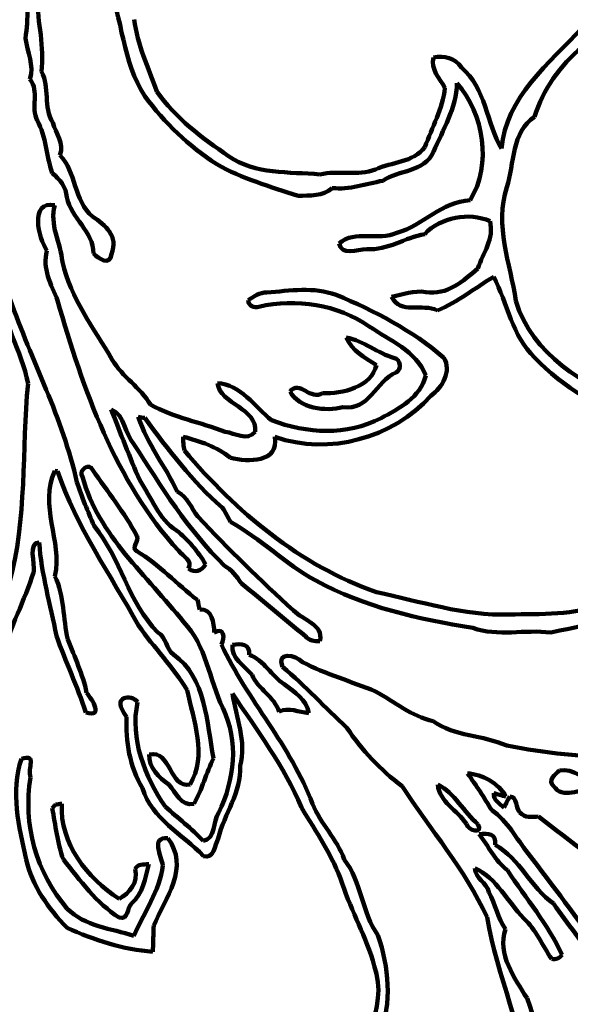
# Model space of a CAD drawing. Units: millimetres. Extents: x 0 to 7.8, y 0 to 22.4.
# Drawn here: x 3.8 to 5.8, y 16.1 to 19.7 of the extents above; entities that cross this region are included whole.
import ezdxf

# ---------------------------------------------------------------- set-up
doc = ezdxf.new("R2010")
doc.units = ezdxf.units.MM
doc.layers.add('color#1c1300ff', color=7, linetype='CONTINUOUS', lineweight=100)
doc.layers.add('color#faf507ff', color=7, linetype='CONTINUOUS', lineweight=100)

msp = doc.modelspace()

# ---------------------------------------------------------------- linework, layer by layer
at = {"layer": 'color#1c1300ff'}
msp.add_line((3.9552, 18.0116), (3.9456, 18.0119), dxfattribs=at)
for points in [[(3.8375, 19.5971), (3.8484, 19.6699), (3.8429, 19.7436), (3.8534, 19.8163)], [(4.2747, 19.3856), (4.1928, 19.5124), (4.1925, 19.6691), (4.1395, 19.8055)], [(3.8808, 19.7449), (3.8814, 19.6551), (3.9082, 19.5645), (3.8957, 19.4753)], [(4.236, 19.6667), (4.2474, 19.5737), (4.2881, 19.4897), (4.3194, 19.4028)], [(5.5824, 19.1934), (5.5979, 19.3792), (5.7588, 19.5081), (5.8783, 19.6352)], [(3.8537, 19.4474), (3.8701, 19.498), (3.8441, 19.5472), (3.8375, 19.5971)], [(5.8789, 19.5649), (5.7967, 19.4992), (5.7352, 19.41), (5.7037, 19.3096)], [(5.3752, 19.4158), (5.3542, 19.4503), (5.3224, 19.4832), (5.3333, 19.5276)], [(5.3333, 19.5276), (5.3714, 19.5329), (5.4127, 19.5266), (5.4352, 19.4907)], [(5.4352, 19.4907), (5.5244, 19.4168), (5.5292, 19.2832), (5.5824, 19.1934)], [(3.8957, 19.4753), (3.9288, 19.4177), (3.9008, 19.3454), (3.9383, 19.2883)], [(3.8808, 19.2961), (3.855, 19.3458), (3.8905, 19.4018), (3.8537, 19.4474)], [(5.3015, 19.1983), (5.3277, 19.2698), (5.3666, 19.3397), (5.3752, 19.4158)], [(5.4192, 19.4328), (5.4173, 19.3416), (5.3674, 19.2624), (5.3331, 19.1808)], [(5.4681, 19.0038), (5.5465, 19.1376), (5.5194, 19.3192), (5.4192, 19.4328)], [(4.5384, 19.1356), (4.437, 19.2028), (4.3466, 19.2873), (4.2747, 19.3856)], [(4.3194, 19.4028), (4.3863, 19.3044), (4.4853, 19.2323), (4.5822, 19.1651)], [(5.7037, 19.3096), (5.6197, 19.2542), (5.6284, 19.1371), (5.6022, 19.0516)], [(3.9357, 19.1031), (3.9137, 19.1664), (3.9137, 19.2366), (3.8808, 19.2961)], [(3.9383, 19.2883), (3.9478, 19.2486), (3.9811, 19.2115), (3.9638, 19.1694)], [(5.1207, 19.1168), (5.1796, 19.1439), (5.2593, 19.1423), (5.3015, 19.1983)], [(3.9638, 19.1694), (4.0243, 19.1084), (4.0136, 19.0023), (4.0833, 18.944)], [(4.5822, 19.1651), (4.6804, 19.0977), (4.8035, 19.1085), (4.9166, 19.0987)], [(5.3331, 19.1808), (5.2997, 19.1064), (5.2058, 19.1156), (5.1473, 19.0755)], [(4.8365, 19.0202), (4.7349, 19.0534), (4.6319, 19.0834), (4.5384, 19.1356)], [(3.9889, 19.0151), (3.9868, 19.0515), (3.9635, 19.0816), (3.9357, 19.1031)], [(4.9166, 19.0987), (4.9844, 19.1148), (5.0544, 19.0906), (5.1207, 19.1168)], [(5.1473, 19.0755), (5.0864, 19.064), (5.0245, 19.0411), (4.9618, 19.0487)], [(4.9618, 19.0487), (4.9283, 19.0178), (4.8792, 19.0218), (4.8365, 19.0202)], [(5.6022, 19.0516), (5.5558, 18.9124), (5.6152, 18.7724), (5.635, 18.6348)], [(3.9162, 18.8186), (3.8846, 18.8672), (3.8515, 19.001), (3.9446, 18.9863)], [(3.9446, 18.9863), (3.9247, 18.9153), (3.9661, 18.8476), (3.9729, 18.7777)], [(4.0868, 18.8084), (4.0866, 18.8902), (4.0046, 18.9377), (3.9889, 19.0151)], [(5.1987, 18.8849), (5.2961, 18.9107), (5.3625, 19), (5.4681, 19.0038)], [(4.0833, 18.944), (4.1308, 18.9115), (4.1795, 18.8741), (4.1525, 18.8062)], [(5.5403, 18.9273), (5.4641, 18.9611), (5.3596, 18.9422), (5.3013, 18.8801)], [(5.4962, 18.7537), (5.5145, 18.811), (5.5567, 18.8634), (5.5403, 18.9273)], [(4.987, 18.8455), (5.0463, 18.8974), (5.1306, 18.8521), (5.1987, 18.8849)], [(5.3013, 18.8801), (5.2284, 18.8677), (5.1656, 18.8194), (5.0884, 18.8248)], [(5.0884, 18.8248), (5.0529, 18.8221), (4.9956, 18.7999), (4.987, 18.8455)], [(3.9551, 18.6369), (3.9317, 18.695), (3.8978, 18.7546), (3.9162, 18.8186)], [(4.1525, 18.8062), (4.1494, 18.7618), (4.1046, 18.7895), (4.0868, 18.8084)], [(3.9729, 18.7777), (4.0031, 18.645), (4.0881, 18.5352), (4.1555, 18.4195)], [(5.3054, 18.6674), (5.3827, 18.6546), (5.4426, 18.7077), (5.4962, 18.7537)], [(5.5543, 18.7235), (5.4867, 18.6836), (5.4222, 18.631), (5.3477, 18.5998)], [(5.7044, 18.4265), (5.6213, 18.5067), (5.6036, 18.6253), (5.5543, 18.7235)], [(3.8468, 18.3327), (3.8228, 18.4527), (3.7529, 18.5586), (3.7384, 18.6813)], [(4.6537, 18.6372), (4.6744, 18.6507), (4.6962, 18.6664), (4.7221, 18.6662)], [(4.7221, 18.6662), (4.8074, 18.6717), (4.8935, 18.6878), (4.9764, 18.6567)], [(4.9764, 18.6567), (5.1181, 18.599), (5.2542, 18.5265), (5.3714, 18.4268)], [(5.1798, 18.6497), (5.2213, 18.6591), (5.2612, 18.6738), (5.3054, 18.6674)], [(3.7812, 18.6405), (3.8597, 18.4174), (3.9741, 18.2045), (4.026, 17.9711)], [(4.3992, 17.7185), (4.1664, 17.9754), (4.0487, 18.3091), (3.9551, 18.6369)], [(4.6932, 18.6138), (4.6754, 18.6063), (4.6546, 18.6178), (4.6537, 18.6372)], [(5.0973, 18.5418), (4.9807, 18.6218), (4.8306, 18.6451), (4.6932, 18.6138)], [(5.3477, 18.5998), (5.2927, 18.6274), (5.211, 18.5839), (5.1798, 18.6497)], [(5.635, 18.6348), (5.6952, 18.4395), (5.8823, 18.3203), (6.0695, 18.2654)], [(5.3053, 18.3613), (5.2698, 18.4526), (5.1722, 18.4895), (5.0973, 18.5418)], [(5.0133, 18.5011), (5.0773, 18.4875), (5.1284, 18.4438), (5.1902, 18.4252)], [(5.1237, 18.3999), (5.0807, 18.427), (5.0345, 18.4522), (5.0133, 18.5011)], [(4.1555, 18.4195), (4.1922, 18.3563), (4.2589, 18.3171), (4.2964, 18.2542)], [(5.1902, 18.4252), (5.214, 18.4211), (5.2157, 18.3825), (5.1962, 18.3731)], [(5.3714, 18.4268), (5.4005, 18.3786), (5.3652, 18.3166), (5.3234, 18.2877)], [(6.0962, 18.2245), (5.9421, 18.2244), (5.8086, 18.3212), (5.7044, 18.4265)], [(4.9265, 18.297), (4.9986, 18.2936), (5.107, 18.3204), (5.1237, 18.3999)], [(5.1962, 18.3731), (5.1227, 18.3407), (5.0953, 18.2296), (5.0012, 18.246)], [(3.7772, 17.5978), (3.8438, 17.8351), (3.824, 18.0895), (3.8468, 18.3327)], [(4.679, 18.1556), (4.6903, 18.2413), (4.5512, 18.2559), (4.5412, 18.3336)], [(4.5412, 18.3336), (4.6249, 18.3314), (4.679, 18.2458), (4.7394, 18.1975)], [(4.8074, 18.3036), (4.8417, 18.3464), (4.8838, 18.2672), (4.9265, 18.297)], [(5.1411, 18.2051), (5.2084, 18.2419), (5.2841, 18.2811), (5.3053, 18.3613)], [(5.0012, 18.246), (4.9381, 18.2285), (4.8402, 18.2406), (4.8074, 18.3036)], [(5.3234, 18.2877), (5.1846, 18.1309), (4.9502, 18.0684), (4.7514, 18.1363)], [(4.2349, 18.1105), (4.2007, 18.1486), (4.2029, 18.2146), (4.152, 18.2372)], [(4.152, 18.2372), (4.1856, 18.1502), (4.219, 18.063), (4.2563, 17.9775)], [(4.2964, 18.2542), (4.3816, 18.2063), (4.4798, 18.191), (4.5699, 18.1547)], [(4.2746, 18.2059), (4.2687, 18.2068), (4.2567, 18.2087), (4.2507, 18.2096)], [(4.2507, 18.2096), (4.2843, 18.1102), (4.3494, 18.0302), (4.394, 17.9366)], [(4.5585, 17.8782), (4.4495, 17.9721), (4.3604, 18.0896), (4.2746, 18.2059)], [(4.7394, 18.1975), (4.8691, 18.1487), (5.0149, 18.1396), (5.1411, 18.2051)], [(4.5699, 18.1547), (4.6049, 18.1515), (4.6521, 18.1196), (4.679, 18.1556)], [(4.4159, 18.1373), (4.4149, 18.1203), (4.4163, 18.1035), (4.4202, 18.087)], [(4.5885, 18.0599), (4.5398, 18.1018), (4.4766, 18.1201), (4.4159, 18.1373)], [(4.7514, 18.1363), (4.7674, 18.0413), (4.6536, 18.0441), (4.5885, 18.0599)], [(4.5668, 17.6643), (4.4324, 17.7953), (4.3352, 17.9546), (4.2349, 18.1105)], [(4.4202, 18.087), (4.6087, 17.8624), (4.8436, 17.6653), (5.1238, 17.5675)], [(4.0466, 17.9903), (4.0286, 18.014), (4.0736, 18.0449), (4.0842, 18.0149)], [(3.9456, 18.0119), (3.8848, 17.8865), (3.9735, 17.7557), (3.9456, 17.6261)], [(4.2515, 17.4453), (4.1488, 17.6317), (4.0236, 17.8086), (3.9552, 18.0116)], [(4.0842, 18.0149), (4.1388, 17.9355), (4.1995, 17.8596), (4.2457, 17.7741)], [(4.026, 17.9711), (4.0429, 17.9161), (4.0668, 17.8636), (4.0888, 17.8104)], [(4.4168, 17.4585), (4.2824, 17.6288), (4.1053, 17.7736), (4.0466, 17.9903)], [(4.2563, 17.9775), (4.2994, 17.9155), (4.3245, 17.8353), (4.3915, 17.7939)], [(4.394, 17.9366), (4.4317, 17.9175), (4.4446, 17.8755), (4.4696, 17.8443)], [(4.5887, 17.8252), (4.5779, 17.8425), (4.5709, 17.862), (4.5585, 17.8782)], [(4.4696, 17.8443), (4.5817, 17.7247), (4.6988, 17.6108), (4.82, 17.5001)], [(4.0888, 17.8104), (4.1869, 17.6939), (4.2136, 17.5287), (4.3228, 17.4201)], [(4.3915, 17.7939), (4.4337, 17.7593), (4.4707, 17.7167), (4.4977, 17.6693)], [(4.9022, 17.6099), (4.7902, 17.6704), (4.6999, 17.7647), (4.5887, 17.8252)], [(4.2457, 17.7741), (4.2553, 17.756), (4.2234, 17.7303), (4.2457, 17.7179)], [(3.8878, 17.7496), (3.8456, 17.7517), (3.8726, 17.6719), (3.8677, 17.6419)], [(3.9509, 17.4077), (3.9292, 17.5216), (3.8958, 17.6334), (3.8878, 17.7496)], [(4.2457, 17.7179), (4.3281, 17.6689), (4.3914, 17.596), (4.4681, 17.539)], [(4.4347, 17.6544), (4.4518, 17.6846), (4.4149, 17.6985), (4.3992, 17.7185)], [(4.4977, 17.6693), (4.4817, 17.6447), (4.4598, 17.6362), (4.4347, 17.6544)], [(4.6282, 17.6), (4.6123, 17.6258), (4.5943, 17.6501), (4.5668, 17.6643)], [(3.8677, 17.6419), (3.8341, 17.5373), (3.782, 17.4386), (3.7498, 17.3334)], [(3.9456, 17.6261), (3.9804, 17.5539), (3.975, 17.4708), (3.9926, 17.3938)], [(5.4769, 17.4364), (5.279, 17.4684), (5.0792, 17.5126), (4.9022, 17.6099)], [(6.2617, 17.6127), (6.1259, 17.4879), (5.9372, 17.4563), (5.7628, 17.4199)], [(4.8641, 17.406), (4.7848, 17.47), (4.7078, 17.5365), (4.6282, 17.6)], [(4.4681, 17.539), (4.4701, 17.5302), (4.474, 17.5126), (4.476, 17.5038)], [(5.1238, 17.5675), (5.2851, 17.5345), (5.4443, 17.48), (5.611, 17.4855)], [(4.476, 17.5038), (4.5237, 17.5075), (4.5276, 17.4553), (4.5295, 17.4195)], [(5.611, 17.4855), (5.7262, 17.4892), (5.8516, 17.4801), (5.9573, 17.529)], [(4.82, 17.5001), (4.8533, 17.4657), (4.931, 17.4498), (4.9168, 17.3885)], [(4.4305, 17.2082), (4.3796, 17.2934), (4.3082, 17.3645), (4.2515, 17.4453)], [(4.5604, 17.1432), (4.5109, 17.2468), (4.5002, 17.3727), (4.4168, 17.4585)], [(4.5295, 17.4195), (4.5656, 17.4417), (4.5694, 17.401), (4.5558, 17.3758)], [(5.7628, 17.4199), (5.6673, 17.4313), (5.5701, 17.4043), (5.4769, 17.4364)], [(4.0588, 17.1269), (4.0274, 17.2225), (3.9844, 17.3129), (3.9509, 17.4077)], [(3.9926, 17.3938), (4.0169, 17.3294), (4.0482, 17.2673), (4.0615, 17.1992)], [(4.3228, 17.4201), (4.3551, 17.4026), (4.3517, 17.359), (4.3801, 17.3387)], [(4.9168, 17.3885), (4.8973, 17.3871), (4.8767, 17.3896), (4.8641, 17.406)], [(4.5558, 17.3758), (4.6511, 17.1723), (4.8105, 17.004), (4.8897, 16.7919)], [(4.668, 17.265), (4.6404, 17.2979), (4.5893, 17.3242), (4.5968, 17.3747)], [(4.5968, 17.3747), (4.6288, 17.3792), (4.6613, 17.3789), (4.6573, 17.3379)], [(4.3801, 17.3387), (4.5003, 17.2549), (4.5012, 17.0889), (4.5266, 16.9591)], [(4.6573, 17.3379), (4.7127, 17.3181), (4.7382, 17.2608), (4.7861, 17.2299)], [(4.7795, 17.294), (4.756, 17.3505), (4.8274, 17.3398), (4.8525, 17.3115)], [(5.0154, 17.0707), (4.9357, 17.1443), (4.8638, 17.2243), (4.7795, 17.294)], [(4.8525, 17.3115), (4.9387, 17.2671), (5.032, 17.2399), (5.1209, 17.204)], [(4.7671, 17.1295), (4.7494, 17.1857), (4.6907, 17.2101), (4.668, 17.265)], [(4.7861, 17.2299), (4.8222, 17.2018), (4.8698, 17.174), (4.8758, 17.1245)], [(4.0615, 17.1992), (4.083, 17.1728), (4.1254, 17.1062), (4.0588, 17.1269)], [(4.2078, 17.1111), (4.1474, 17.1889), (4.228, 17.1956), (4.2484, 17.164)], [(4.4407, 16.8631), (4.5056, 16.9685), (4.4524, 17.098), (4.4305, 17.2082)], [(4.8487, 16.7789), (4.7866, 16.9294), (4.685, 17.0627), (4.5961, 17.1957)], [(4.5961, 17.1957), (4.6092, 17.1076), (4.6487, 17.0214), (4.6247, 16.9306)], [(5.1209, 17.204), (5.1903, 17.1656), (5.2527, 17.1127), (5.3319, 17.0951)], [(4.2484, 17.164), (4.2189, 17.0321), (4.2758, 16.8902), (4.3502, 16.7809)], [(4.5457, 16.7599), (4.6038, 16.8794), (4.6207, 17.0202), (4.5604, 17.1432)], [(4.8758, 17.1245), (4.8388, 17.1266), (4.8033, 17.1483), (4.7671, 17.1295)], [(4.2665, 16.8491), (4.2194, 16.9268), (4.2041, 17.0211), (4.2078, 17.1111)], [(5.218, 16.857), (5.1381, 16.9154), (5.0711, 16.989), (5.0154, 17.0707)], [(5.3319, 17.0951), (5.4107, 17.0377), (5.5138, 17.0447), (5.6014, 17.0053)], [(5.6014, 17.0053), (5.7411, 16.9797), (5.8848, 16.9588), (6.0266, 16.9692)], [(3.8224, 16.9569), (3.8827, 16.9768), (3.8427, 16.9221), (3.8561, 16.8889)], [(4.3626, 16.8626), (4.3278, 16.8887), (4.2874, 16.9248), (4.2913, 16.9724)], [(4.2913, 16.9724), (4.3712, 16.9918), (4.3647, 16.8467), (4.4407, 16.8631)], [(3.8397, 16.5881), (3.8135, 16.7078), (3.7823, 16.837), (3.8224, 16.9569)], [(4.5266, 16.9591), (4.5006, 16.9047), (4.4845, 16.8454), (4.4561, 16.7925)], [(4.6247, 16.9306), (4.6283, 16.8347), (4.5672, 16.7552), (4.5438, 16.6654)], [(3.8561, 16.8889), (3.8272, 16.7198), (3.8768, 16.5364), (3.9908, 16.4074)], [(5.4575, 16.9035), (5.4899, 16.8603), (5.5188, 16.8148), (5.5466, 16.7685)], [(5.5986, 16.819), (5.5703, 16.868), (5.513, 16.9003), (5.4575, 16.9035)], [(5.795, 16.9142), (5.7802, 16.9004), (5.7484, 16.8774), (5.7734, 16.857)], [(5.9176, 16.8499), (5.8917, 16.891), (5.8439, 16.9199), (5.795, 16.9142)], [(4.4561, 16.7925), (4.4076, 16.7793), (4.3896, 16.8349), (4.3626, 16.8626)], [(5.5298, 16.3762), (5.4489, 16.5501), (5.3221, 16.697), (5.218, 16.857)], [(5.3487, 16.8628), (5.3557, 16.7976), (5.42, 16.769), (5.454, 16.7183)], [(5.4962, 16.717), (5.4439, 16.7606), (5.4098, 16.8326), (5.3487, 16.8628)], [(5.7734, 16.857), (5.8056, 16.808), (5.8706, 16.8443), (5.9176, 16.8499)], [(4.4901, 16.6006), (4.4133, 16.6814), (4.3004, 16.7357), (4.2665, 16.8491)], [(5.5926, 16.7785), (5.5744, 16.7913), (5.5532, 16.8065), (5.5538, 16.8312)], [(5.5538, 16.8312), (5.5685, 16.8267), (5.5834, 16.8226), (5.5986, 16.819)], [(5.6128, 16.8186), (5.6052, 16.8057), (5.5985, 16.7923), (5.5926, 16.7785)], [(5.6498, 16.7604), (5.632, 16.7752), (5.6424, 16.818), (5.6128, 16.8186)], [(3.9347, 16.7761), (3.9378, 16.7794), (3.944, 16.7859), (3.9471, 16.7892)], [(3.9471, 16.7892), (3.9529, 16.79), (3.9645, 16.7916), (3.9703, 16.7924)], [(3.9703, 16.7924), (3.9634, 16.6454), (4.0634, 16.5199), (4.1807, 16.4442)], [(4.3502, 16.7809), (4.397, 16.7401), (4.4456, 16.7013), (4.4887, 16.6562)], [(4.9987, 16.4996), (4.9644, 16.6006), (4.9032, 16.6884), (4.8487, 16.7789)], [(4.8897, 16.7919), (4.9191, 16.7185), (4.9797, 16.6633), (5.0058, 16.5883)], [(3.9766, 16.5877), (3.9535, 16.6482), (3.9489, 16.7134), (3.9347, 16.7761)], [(4.4887, 16.6562), (4.5345, 16.6644), (4.5243, 16.7271), (4.5457, 16.7599)], [(5.5466, 16.7685), (5.6051, 16.7293), (5.6367, 16.6641), (5.6799, 16.6104)], [(5.7181, 16.7456), (5.6943, 16.7435), (5.667, 16.7389), (5.6498, 16.7604)], [(6.3769, 16.1402), (6.2052, 16.3885), (5.9534, 16.5635), (5.7181, 16.7456)], [(5.454, 16.7183), (5.4572, 16.6932), (5.5191, 16.6798), (5.4962, 16.717)], [(4.3405, 16.5662), (4.3365, 16.5998), (4.2952, 16.6718), (4.3588, 16.6657)], [(5.5591, 16.6418), (5.5647, 16.6833), (5.5335, 16.6849), (5.5007, 16.6809)], [(5.5007, 16.6809), (5.5346, 16.6369), (5.5586, 16.5824), (5.6043, 16.5486)], [(4.3588, 16.6657), (4.4408, 16.5626), (4.3506, 16.4432), (4.3074, 16.3463)], [(4.5438, 16.6654), (4.5324, 16.6419), (4.5268, 16.5867), (4.4901, 16.6006)], [(5.7736, 16.4263), (5.6898, 16.4851), (5.6493, 16.5906), (5.5591, 16.6418)], [(5.6799, 16.6104), (5.7704, 16.492), (5.861, 16.3735), (5.9442, 16.2498)], [(3.9899, 16.3375), (3.9219, 16.4068), (3.8623, 16.4918), (3.8397, 16.5881)], [(4.181, 16.3753), (4.0974, 16.4276), (4.0386, 16.5111), (3.9766, 16.5877)], [(4.2896, 16.5704), (4.275, 16.5203), (4.2691, 16.4628), (4.2261, 16.4268)], [(4.235, 16.3084), (4.2715, 16.393), (4.3297, 16.4725), (4.3405, 16.5662)], [(4.2399, 16.5519), (4.2483, 16.5732), (4.2709, 16.5696), (4.2896, 16.5704)], [(5.0058, 16.5883), (5.0703, 16.5059), (5.0699, 16.3939), (5.1296, 16.3101)], [(4.1807, 16.4442), (4.218, 16.4623), (4.2525, 16.5061), (4.2399, 16.5519)], [(5.4852, 16.5563), (5.4849, 16.5184), (5.5297, 16.5043), (5.5358, 16.4677)], [(5.664, 16.3722), (5.6051, 16.4336), (5.5648, 16.5186), (5.4852, 16.5563)], [(5.6043, 16.5486), (5.6705, 16.4447), (5.7537, 16.3514), (5.8042, 16.238)], [(5.1161, 16.1988), (5.0873, 16.303), (5.0323, 16.3973), (4.9987, 16.4996)], [(5.5358, 16.4677), (5.5603, 16.4238), (5.5681, 16.3737), (5.5971, 16.3325)], [(4.2261, 16.4268), (4.2094, 16.411), (4.2153, 16.3646), (4.181, 16.3753)], [(5.9303, 16.2081), (5.8827, 16.284), (5.8222, 16.3512), (5.7736, 16.4263)], [(3.9908, 16.4074), (4.0553, 16.3434), (4.1514, 16.3345), (4.235, 16.3084)], [(4.3074, 16.3463), (4.3067, 16.3222), (4.3052, 16.274), (4.3045, 16.2498)], [(5.6669, 15.736), (5.6741, 15.9582), (5.5627, 16.16), (5.5298, 16.3762)], [(5.7665, 16.2234), (5.7319, 16.2728), (5.7084, 16.3304), (5.664, 16.3722)], [(4.3045, 16.2498), (4.1957, 16.2571), (4.0889, 16.2934), (3.9899, 16.3375)], [(5.1296, 16.3101), (5.1705, 16.1931), (5.1801, 16.0642), (5.138, 15.9454)], [(5.5971, 16.3325), (5.5648, 16.242), (5.6311, 16.1522), (5.6759, 16.0792)], [(5.8042, 16.238), (5.7944, 16.2257), (5.7818, 16.2208), (5.7665, 16.2234)], [(5.0734, 15.7258), (5.0417, 15.8873), (5.174, 16.0378), (5.1161, 16.1988)], [(5.6759, 16.0792), (5.7447, 15.9118), (5.7062, 15.7309), (5.6743, 15.5604)]]:
    msp.add_open_spline(points, degree=3, dxfattribs=at)
at = {"layer": 'color#faf507ff'}
msp.add_line((3.9456, 18.0119), (3.9552, 18.0116), dxfattribs=at)
for points in [[(3.8534, 19.8163), (3.8429, 19.7436), (3.8484, 19.6699), (3.8375, 19.5971)], [(4.1395, 19.8055), (4.1925, 19.6691), (4.1928, 19.5124), (4.2747, 19.3856)], [(3.8957, 19.4753), (3.9082, 19.5645), (3.8814, 19.6551), (3.8808, 19.7449)], [(4.3194, 19.4028), (4.2881, 19.4897), (4.2474, 19.5737), (4.236, 19.6667)], [(5.8783, 19.6352), (5.7588, 19.5081), (5.5979, 19.3792), (5.5824, 19.1934)], [(3.8375, 19.5971), (3.8441, 19.5472), (3.8701, 19.498), (3.8537, 19.4474)], [(5.7037, 19.3096), (5.7352, 19.41), (5.7967, 19.4992), (5.8789, 19.5649)], [(5.3333, 19.5276), (5.3224, 19.4832), (5.3542, 19.4503), (5.3752, 19.4158)], [(5.4352, 19.4907), (5.4127, 19.5266), (5.3714, 19.5329), (5.3333, 19.5276)], [(5.5824, 19.1934), (5.5292, 19.2832), (5.5244, 19.4168), (5.4352, 19.4907)], [(3.9383, 19.2883), (3.9008, 19.3454), (3.9288, 19.4177), (3.8957, 19.4753)], [(3.8537, 19.4474), (3.8905, 19.4018), (3.855, 19.3458), (3.8808, 19.2961)], [(5.3752, 19.4158), (5.3666, 19.3397), (5.3277, 19.2698), (5.3015, 19.1983)], [(5.3331, 19.1808), (5.3674, 19.2624), (5.4173, 19.3416), (5.4192, 19.4328)], [(5.4192, 19.4328), (5.5194, 19.3192), (5.5465, 19.1376), (5.4681, 19.0038)], [(4.2747, 19.3856), (4.3466, 19.2873), (4.437, 19.2028), (4.5384, 19.1356)], [(4.5822, 19.1651), (4.4853, 19.2323), (4.3863, 19.3044), (4.3194, 19.4028)], [(5.6022, 19.0516), (5.6284, 19.1371), (5.6197, 19.2542), (5.7037, 19.3096)], [(3.8808, 19.2961), (3.9137, 19.2366), (3.9137, 19.1664), (3.9357, 19.1031)], [(3.9638, 19.1694), (3.9811, 19.2115), (3.9478, 19.2486), (3.9383, 19.2883)], [(5.3015, 19.1983), (5.2593, 19.1423), (5.1796, 19.1439), (5.1207, 19.1168)], [(4.0833, 18.944), (4.0136, 19.0023), (4.0243, 19.1084), (3.9638, 19.1694)], [(4.9166, 19.0987), (4.8035, 19.1085), (4.6804, 19.0977), (4.5822, 19.1651)], [(5.1473, 19.0755), (5.2058, 19.1156), (5.2997, 19.1064), (5.3331, 19.1808)], [(4.5384, 19.1356), (4.6319, 19.0834), (4.7349, 19.0534), (4.8365, 19.0202)], [(3.9357, 19.1031), (3.9635, 19.0816), (3.9868, 19.0515), (3.9889, 19.0151)], [(5.1207, 19.1168), (5.0544, 19.0906), (4.9844, 19.1148), (4.9166, 19.0987)], [(4.9618, 19.0487), (5.0245, 19.0411), (5.0864, 19.064), (5.1473, 19.0755)], [(4.8365, 19.0202), (4.8792, 19.0218), (4.9283, 19.0178), (4.9618, 19.0487)], [(5.635, 18.6348), (5.6152, 18.7724), (5.5558, 18.9124), (5.6022, 19.0516)], [(3.9446, 18.9863), (3.8515, 19.001), (3.8846, 18.8672), (3.9162, 18.8186)], [(3.9729, 18.7777), (3.9661, 18.8476), (3.9247, 18.9153), (3.9446, 18.9863)], [(3.9889, 19.0151), (4.0046, 18.9377), (4.0866, 18.8902), (4.0868, 18.8084)], [(5.4681, 19.0038), (5.3625, 19), (5.2961, 18.9107), (5.1987, 18.8849)], [(4.1525, 18.8062), (4.1795, 18.8741), (4.1308, 18.9115), (4.0833, 18.944)], [(5.3013, 18.8801), (5.3596, 18.9422), (5.4641, 18.9611), (5.5403, 18.9273)], [(5.5403, 18.9273), (5.5567, 18.8634), (5.5145, 18.811), (5.4962, 18.7537)], [(5.1987, 18.8849), (5.1306, 18.8521), (5.0463, 18.8974), (4.987, 18.8455)], [(5.0884, 18.8248), (5.1656, 18.8194), (5.2284, 18.8677), (5.3013, 18.8801)], [(4.987, 18.8455), (4.9956, 18.7999), (5.0529, 18.8221), (5.0884, 18.8248)], [(3.9162, 18.8186), (3.8978, 18.7546), (3.9317, 18.695), (3.9551, 18.6369)], [(4.0868, 18.8084), (4.1046, 18.7895), (4.1494, 18.7618), (4.1525, 18.8062)], [(4.1555, 18.4195), (4.0881, 18.5352), (4.0031, 18.645), (3.9729, 18.7777)], [(5.4962, 18.7537), (5.4426, 18.7077), (5.3827, 18.6546), (5.3054, 18.6674)], [(5.3477, 18.5998), (5.4222, 18.631), (5.4867, 18.6836), (5.5543, 18.7235)], [(5.5543, 18.7235), (5.6036, 18.6253), (5.6213, 18.5067), (5.7044, 18.4265)], [(3.7384, 18.6813), (3.7529, 18.5586), (3.8228, 18.4527), (3.8468, 18.3327)], [(4.7221, 18.6662), (4.6962, 18.6664), (4.6744, 18.6507), (4.6537, 18.6372)], [(4.9764, 18.6567), (4.8935, 18.6878), (4.8074, 18.6717), (4.7221, 18.6662)], [(5.3714, 18.4268), (5.2542, 18.5265), (5.1181, 18.599), (4.9764, 18.6567)], [(5.3054, 18.6674), (5.2612, 18.6738), (5.2213, 18.6591), (5.1798, 18.6497)], [(4.026, 17.9711), (3.9741, 18.2045), (3.8597, 18.4174), (3.7812, 18.6405)], [(3.9551, 18.6369), (4.0487, 18.3091), (4.1664, 17.9754), (4.3992, 17.7185)], [(4.6537, 18.6372), (4.6546, 18.6178), (4.6754, 18.6063), (4.6932, 18.6138)], [(4.6932, 18.6138), (4.8306, 18.6451), (4.9807, 18.6218), (5.0973, 18.5418)], [(5.1798, 18.6497), (5.211, 18.5839), (5.2927, 18.6274), (5.3477, 18.5998)], [(6.0695, 18.2654), (5.8823, 18.3203), (5.6952, 18.4395), (5.635, 18.6348)], [(5.0973, 18.5418), (5.1722, 18.4895), (5.2698, 18.4526), (5.3053, 18.3613)], [(5.0133, 18.5011), (5.0345, 18.4522), (5.0807, 18.427), (5.1237, 18.3999)], [(5.1902, 18.4252), (5.1284, 18.4438), (5.0773, 18.4875), (5.0133, 18.5011)], [(4.2964, 18.2542), (4.2589, 18.3171), (4.1922, 18.3563), (4.1555, 18.4195)], [(5.1962, 18.3731), (5.2157, 18.3825), (5.214, 18.4211), (5.1902, 18.4252)], [(5.3234, 18.2877), (5.3652, 18.3166), (5.4005, 18.3786), (5.3714, 18.4268)], [(5.7044, 18.4265), (5.8086, 18.3212), (5.9421, 18.2244), (6.0962, 18.2245)], [(5.1237, 18.3999), (5.107, 18.3204), (4.9986, 18.2936), (4.9265, 18.297)], [(5.0012, 18.246), (5.0953, 18.2296), (5.1227, 18.3407), (5.1962, 18.3731)], [(3.8468, 18.3327), (3.824, 18.0895), (3.8438, 17.8351), (3.7772, 17.5978)], [(4.7394, 18.1975), (4.679, 18.2458), (4.6249, 18.3314), (4.5412, 18.3336)], [(4.5412, 18.3336), (4.5512, 18.2559), (4.6903, 18.2413), (4.679, 18.1556)], [(4.9265, 18.297), (4.8838, 18.2672), (4.8417, 18.3464), (4.8074, 18.3036)], [(5.3053, 18.3613), (5.2841, 18.2811), (5.2084, 18.2419), (5.1411, 18.2051)], [(4.8074, 18.3036), (4.8402, 18.2406), (4.9381, 18.2285), (5.0012, 18.246)], [(4.7514, 18.1363), (4.9502, 18.0684), (5.1846, 18.1309), (5.3234, 18.2877)], [(4.2563, 17.9775), (4.219, 18.063), (4.1856, 18.1502), (4.152, 18.2372)], [(4.152, 18.2372), (4.2029, 18.2146), (4.2007, 18.1486), (4.2349, 18.1105)], [(4.5699, 18.1547), (4.4798, 18.191), (4.3816, 18.2063), (4.2964, 18.2542)], [(4.394, 17.9366), (4.3494, 18.0302), (4.2843, 18.1102), (4.2507, 18.2096)], [(4.2507, 18.2096), (4.2567, 18.2087), (4.2687, 18.2068), (4.2746, 18.2059)], [(4.2746, 18.2059), (4.3604, 18.0896), (4.4495, 17.9721), (4.5585, 17.8782)], [(5.1411, 18.2051), (5.0149, 18.1396), (4.8691, 18.1487), (4.7394, 18.1975)], [(4.679, 18.1556), (4.6521, 18.1196), (4.6049, 18.1515), (4.5699, 18.1547)], [(4.4202, 18.087), (4.4163, 18.1035), (4.4149, 18.1203), (4.4159, 18.1373)], [(4.4159, 18.1373), (4.4766, 18.1201), (4.5398, 18.1018), (4.5885, 18.0599)], [(4.5885, 18.0599), (4.6536, 18.0441), (4.7674, 18.0413), (4.7514, 18.1363)], [(4.2349, 18.1105), (4.3352, 17.9546), (4.4324, 17.7953), (4.5668, 17.6643)], [(5.1238, 17.5675), (4.8436, 17.6653), (4.6087, 17.8624), (4.4202, 18.087)], [(4.0842, 18.0149), (4.0736, 18.0449), (4.0286, 18.014), (4.0466, 17.9903)], [(3.9456, 17.6261), (3.9735, 17.7557), (3.8848, 17.8865), (3.9456, 18.0119)], [(3.9552, 18.0116), (4.0236, 17.8086), (4.1488, 17.6317), (4.2515, 17.4453)], [(4.2457, 17.7741), (4.1995, 17.8596), (4.1388, 17.9355), (4.0842, 18.0149)], [(4.0888, 17.8104), (4.0668, 17.8636), (4.0429, 17.9161), (4.026, 17.9711)], [(4.0466, 17.9903), (4.1053, 17.7736), (4.2824, 17.6288), (4.4168, 17.4585)], [(4.3915, 17.7939), (4.3245, 17.8353), (4.2994, 17.9155), (4.2563, 17.9775)], [(4.4696, 17.8443), (4.4446, 17.8755), (4.4317, 17.9175), (4.394, 17.9366)], [(4.5585, 17.8782), (4.5709, 17.862), (4.5779, 17.8425), (4.5887, 17.8252)], [(4.82, 17.5001), (4.6988, 17.6108), (4.5817, 17.7247), (4.4696, 17.8443)], [(4.3228, 17.4201), (4.2136, 17.5287), (4.1869, 17.6939), (4.0888, 17.8104)], [(4.4977, 17.6693), (4.4707, 17.7167), (4.4337, 17.7593), (4.3915, 17.7939)], [(4.5887, 17.8252), (4.6999, 17.7647), (4.7902, 17.6704), (4.9022, 17.6099)], [(4.2457, 17.7179), (4.2234, 17.7303), (4.2553, 17.756), (4.2457, 17.7741)], [(3.8677, 17.6419), (3.8726, 17.6719), (3.8456, 17.7517), (3.8878, 17.7496)], [(3.8878, 17.7496), (3.8958, 17.6334), (3.9292, 17.5216), (3.9509, 17.4077)], [(4.4681, 17.539), (4.3914, 17.596), (4.3281, 17.6689), (4.2457, 17.7179)], [(4.3992, 17.7185), (4.4149, 17.6985), (4.4518, 17.6846), (4.4347, 17.6544)], [(4.4347, 17.6544), (4.4598, 17.6362), (4.4817, 17.6447), (4.4977, 17.6693)], [(4.5668, 17.6643), (4.5943, 17.6501), (4.6123, 17.6258), (4.6282, 17.6)], [(3.7498, 17.3334), (3.782, 17.4386), (3.8341, 17.5373), (3.8677, 17.6419)], [(3.9926, 17.3938), (3.975, 17.4708), (3.9804, 17.5539), (3.9456, 17.6261)], [(4.9022, 17.6099), (5.0792, 17.5126), (5.279, 17.4684), (5.4769, 17.4364)], [(5.7628, 17.4199), (5.9372, 17.4563), (6.1259, 17.4879), (6.2617, 17.6127)], [(4.6282, 17.6), (4.7078, 17.5365), (4.7848, 17.47), (4.8641, 17.406)], [(4.476, 17.5038), (4.474, 17.5126), (4.4701, 17.5302), (4.4681, 17.539)], [(5.611, 17.4855), (5.4443, 17.48), (5.2851, 17.5345), (5.1238, 17.5675)], [(4.5295, 17.4195), (4.5276, 17.4553), (4.5237, 17.5075), (4.476, 17.5038)], [(5.9573, 17.529), (5.8516, 17.4801), (5.7262, 17.4892), (5.611, 17.4855)], [(4.9168, 17.3885), (4.931, 17.4498), (4.8533, 17.4657), (4.82, 17.5001)], [(4.2515, 17.4453), (4.3082, 17.3645), (4.3796, 17.2934), (4.4305, 17.2082)], [(4.4168, 17.4585), (4.5002, 17.3727), (4.5109, 17.2468), (4.5604, 17.1432)], [(4.5558, 17.3758), (4.5694, 17.401), (4.5656, 17.4417), (4.5295, 17.4195)], [(5.4769, 17.4364), (5.5701, 17.4043), (5.6673, 17.4313), (5.7628, 17.4199)], [(3.9509, 17.4077), (3.9844, 17.3129), (4.0274, 17.2225), (4.0588, 17.1269)], [(4.0615, 17.1992), (4.0482, 17.2673), (4.0169, 17.3294), (3.9926, 17.3938)], [(4.3801, 17.3387), (4.3517, 17.359), (4.3551, 17.4026), (4.3228, 17.4201)], [(4.8641, 17.406), (4.8767, 17.3896), (4.8973, 17.3871), (4.9168, 17.3885)], [(4.8897, 16.7919), (4.8105, 17.004), (4.6511, 17.1723), (4.5558, 17.3758)], [(4.5968, 17.3747), (4.5893, 17.3242), (4.6404, 17.2979), (4.668, 17.265)], [(4.6573, 17.3379), (4.6613, 17.3789), (4.6288, 17.3792), (4.5968, 17.3747)], [(4.5266, 16.9591), (4.5012, 17.0889), (4.5003, 17.2549), (4.3801, 17.3387)], [(4.7861, 17.2299), (4.7382, 17.2608), (4.7127, 17.3181), (4.6573, 17.3379)], [(4.8525, 17.3115), (4.8274, 17.3398), (4.756, 17.3505), (4.7795, 17.294)], [(4.7795, 17.294), (4.8638, 17.2243), (4.9357, 17.1443), (5.0154, 17.0707)], [(5.1209, 17.204), (5.032, 17.2399), (4.9387, 17.2671), (4.8525, 17.3115)], [(4.668, 17.265), (4.6907, 17.2101), (4.7494, 17.1857), (4.7671, 17.1295)], [(4.8758, 17.1245), (4.8698, 17.174), (4.8222, 17.2018), (4.7861, 17.2299)], [(4.0588, 17.1269), (4.1254, 17.1062), (4.083, 17.1728), (4.0615, 17.1992)], [(4.2484, 17.164), (4.228, 17.1956), (4.1474, 17.1889), (4.2078, 17.1111)], [(4.4305, 17.2082), (4.4524, 17.098), (4.5056, 16.9685), (4.4407, 16.8631)], [(4.6247, 16.9306), (4.6487, 17.0214), (4.6092, 17.1076), (4.5961, 17.1957)], [(4.5961, 17.1957), (4.685, 17.0627), (4.7866, 16.9294), (4.8487, 16.7789)], [(5.3319, 17.0951), (5.2527, 17.1127), (5.1903, 17.1656), (5.1209, 17.204)], [(4.3502, 16.7809), (4.2758, 16.8902), (4.2189, 17.0321), (4.2484, 17.164)], [(4.5604, 17.1432), (4.6207, 17.0202), (4.6038, 16.8794), (4.5457, 16.7599)], [(4.7671, 17.1295), (4.8033, 17.1483), (4.8388, 17.1266), (4.8758, 17.1245)], [(4.2078, 17.1111), (4.2041, 17.0211), (4.2194, 16.9268), (4.2665, 16.8491)], [(5.0154, 17.0707), (5.0711, 16.989), (5.1381, 16.9154), (5.218, 16.857)], [(5.6014, 17.0053), (5.5138, 17.0447), (5.4107, 17.0377), (5.3319, 17.0951)], [(6.0266, 16.9692), (5.8848, 16.9588), (5.7411, 16.9797), (5.6014, 17.0053)], [(3.8561, 16.8889), (3.8427, 16.9221), (3.8827, 16.9768), (3.8224, 16.9569)], [(4.2913, 16.9724), (4.2874, 16.9248), (4.3278, 16.8887), (4.3626, 16.8626)], [(4.4407, 16.8631), (4.3647, 16.8467), (4.3712, 16.9918), (4.2913, 16.9724)], [(3.8224, 16.9569), (3.7823, 16.837), (3.8135, 16.7078), (3.8397, 16.5881)], [(4.4561, 16.7925), (4.4845, 16.8454), (4.5006, 16.9047), (4.5266, 16.9591)], [(4.5438, 16.6654), (4.5672, 16.7552), (4.6283, 16.8347), (4.6247, 16.9306)], [(3.9908, 16.4074), (3.8768, 16.5364), (3.8272, 16.7198), (3.8561, 16.8889)], [(5.4575, 16.9035), (5.513, 16.9003), (5.5703, 16.868), (5.5986, 16.819)], [(5.5466, 16.7685), (5.5188, 16.8148), (5.4899, 16.8603), (5.4575, 16.9035)], [(5.7734, 16.857), (5.7484, 16.8774), (5.7802, 16.9004), (5.795, 16.9142)], [(5.795, 16.9142), (5.8439, 16.9199), (5.8917, 16.891), (5.9176, 16.8499)], [(4.3626, 16.8626), (4.3896, 16.8349), (4.4076, 16.7793), (4.4561, 16.7925)], [(5.218, 16.857), (5.3221, 16.697), (5.4489, 16.5501), (5.5298, 16.3762)], [(5.3487, 16.8628), (5.4098, 16.8326), (5.4439, 16.7606), (5.4962, 16.717)], [(5.454, 16.7183), (5.42, 16.769), (5.3557, 16.7976), (5.3487, 16.8628)], [(5.9176, 16.8499), (5.8706, 16.8443), (5.8056, 16.808), (5.7734, 16.857)], [(4.2665, 16.8491), (4.3004, 16.7357), (4.4133, 16.6814), (4.4901, 16.6006)], [(5.5538, 16.8312), (5.5532, 16.8065), (5.5744, 16.7913), (5.5926, 16.7785)], [(5.5986, 16.819), (5.5834, 16.8226), (5.5685, 16.8267), (5.5538, 16.8312)], [(5.5926, 16.7785), (5.5985, 16.7923), (5.6052, 16.8057), (5.6128, 16.8186)], [(5.6128, 16.8186), (5.6424, 16.818), (5.632, 16.7752), (5.6498, 16.7604)], [(3.9471, 16.7892), (3.944, 16.7859), (3.9378, 16.7794), (3.9347, 16.7761)], [(3.9703, 16.7924), (3.9645, 16.7916), (3.9529, 16.79), (3.9471, 16.7892)], [(4.1807, 16.4442), (4.0634, 16.5199), (3.9634, 16.6454), (3.9703, 16.7924)], [(4.4887, 16.6562), (4.4456, 16.7013), (4.397, 16.7401), (4.3502, 16.7809)], [(4.8487, 16.7789), (4.9032, 16.6884), (4.9644, 16.6006), (4.9987, 16.4996)], [(5.0058, 16.5883), (4.9797, 16.6633), (4.9191, 16.7185), (4.8897, 16.7919)], [(3.9347, 16.7761), (3.9489, 16.7134), (3.9535, 16.6482), (3.9766, 16.5877)], [(4.5457, 16.7599), (4.5243, 16.7271), (4.5345, 16.6644), (4.4887, 16.6562)], [(5.6799, 16.6104), (5.6367, 16.6641), (5.6051, 16.7293), (5.5466, 16.7685)], [(5.6498, 16.7604), (5.667, 16.7389), (5.6943, 16.7435), (5.7181, 16.7456)], [(5.7181, 16.7456), (5.9534, 16.5635), (6.2052, 16.3885), (6.3769, 16.1402)], [(5.4962, 16.717), (5.5191, 16.6798), (5.4572, 16.6932), (5.454, 16.7183)], [(4.3588, 16.6657), (4.2952, 16.6718), (4.3365, 16.5998), (4.3405, 16.5662)], [(5.5007, 16.6809), (5.5335, 16.6849), (5.5647, 16.6833), (5.5591, 16.6418)], [(5.6043, 16.5486), (5.5586, 16.5824), (5.5346, 16.6369), (5.5007, 16.6809)], [(4.3074, 16.3463), (4.3506, 16.4432), (4.4408, 16.5626), (4.3588, 16.6657)], [(4.4901, 16.6006), (4.5268, 16.5867), (4.5324, 16.6419), (4.5438, 16.6654)], [(5.5591, 16.6418), (5.6493, 16.5906), (5.6898, 16.4851), (5.7736, 16.4263)], [(5.9442, 16.2498), (5.861, 16.3735), (5.7704, 16.492), (5.6799, 16.6104)], [(3.8397, 16.5881), (3.8623, 16.4918), (3.9219, 16.4068), (3.9899, 16.3375)], [(3.9766, 16.5877), (4.0386, 16.5111), (4.0974, 16.4276), (4.181, 16.3753)], [(4.2261, 16.4268), (4.2691, 16.4628), (4.275, 16.5203), (4.2896, 16.5704)], [(4.3405, 16.5662), (4.3297, 16.4725), (4.2715, 16.393), (4.235, 16.3084)], [(4.2896, 16.5704), (4.2709, 16.5696), (4.2483, 16.5732), (4.2399, 16.5519)], [(5.1296, 16.3101), (5.0699, 16.3939), (5.0703, 16.5059), (5.0058, 16.5883)], [(4.2399, 16.5519), (4.2525, 16.5061), (4.218, 16.4623), (4.1807, 16.4442)], [(5.5358, 16.4677), (5.5297, 16.5043), (5.4849, 16.5184), (5.4852, 16.5563)], [(5.4852, 16.5563), (5.5648, 16.5186), (5.6051, 16.4336), (5.664, 16.3722)], [(5.8042, 16.238), (5.7537, 16.3514), (5.6705, 16.4447), (5.6043, 16.5486)], [(4.9987, 16.4996), (5.0323, 16.3973), (5.0873, 16.303), (5.1161, 16.1988)], [(5.5971, 16.3325), (5.5681, 16.3737), (5.5603, 16.4238), (5.5358, 16.4677)], [(4.181, 16.3753), (4.2153, 16.3646), (4.2094, 16.411), (4.2261, 16.4268)], [(5.7736, 16.4263), (5.8222, 16.3512), (5.8827, 16.284), (5.9303, 16.2081)], [(4.235, 16.3084), (4.1514, 16.3345), (4.0553, 16.3434), (3.9908, 16.4074)], [(4.3045, 16.2498), (4.3052, 16.274), (4.3067, 16.3222), (4.3074, 16.3463)], [(5.5298, 16.3762), (5.5627, 16.16), (5.6741, 15.9582), (5.6669, 15.736)], [(5.664, 16.3722), (5.7084, 16.3304), (5.7319, 16.2728), (5.7665, 16.2234)], [(3.9899, 16.3375), (4.0889, 16.2934), (4.1957, 16.2571), (4.3045, 16.2498)], [(5.138, 15.9454), (5.1801, 16.0642), (5.1705, 16.1931), (5.1296, 16.3101)], [(5.6759, 16.0792), (5.6311, 16.1522), (5.5648, 16.242), (5.5971, 16.3325)], [(5.7665, 16.2234), (5.7818, 16.2208), (5.7944, 16.2257), (5.8042, 16.238)], [(5.1161, 16.1988), (5.174, 16.0378), (5.0417, 15.8873), (5.0734, 15.7258)], [(5.6743, 15.5604), (5.7062, 15.7309), (5.7447, 15.9118), (5.6759, 16.0792)]]:
    msp.add_open_spline(points, degree=3, dxfattribs=at)

doc.saveas('drawing.dxf')
